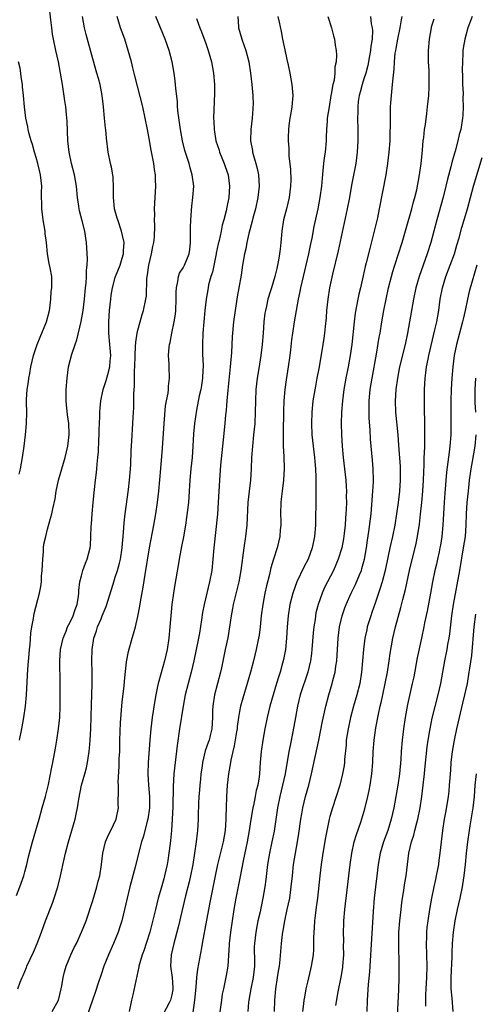
# Model space of a CAD drawing. Units: inches. Extents: x 2625000 to 2628000, y 1479000 to 1482000.
# Drawn here: x 2626966 to 2627047, y 1479244 to 1479418 of the extents above; entities that cross this region are included whole.
import ezdxf

# ---------------------------------------------------------------- set-up
doc = ezdxf.new("R2010")
doc.units = ezdxf.units.IN
doc.header["$MEASUREMENT"] = 0
doc.layers.add('LD26251479_2ft', color=192, linetype='Continuous')

msp = doc.modelspace()

# ---------------------------------------------------------------- linework, layer by layer
at = {"layer": 'LD26251479_2ft'}
for points, elevation in [([(2626966.06, 1479291), (2626966.48, 1479293), (2626966.83, 1479295), (2626967.1, 1479297), (2626967.26, 1479299), (2626967.54, 1479303.54), (2626967.77, 1479306.23), (2626967.82, 1479307), (2626967.91, 1479307.91), (2626968.07, 1479309.93), (2626968.23, 1479311), (2626968.52, 1479312.52), (2626968.57, 1479313), (2626968.63, 1479313.37), (2626969.58, 1479317), (2626969.84, 1479318.16), (2626969.92, 1479319), (2626969.96, 1479319.96), (2626970.07, 1479321), (2626970.14, 1479323), (2626970.27, 1479324.27), (2626970.3, 1479325), (2626970.37, 1479325.63), (2626970.67, 1479327), (2626971, 1479328.29), (2626971.59, 1479330.41), (2626971.74, 1479331), (2626971.91, 1479331.91), (2626972.33, 1479333.67), (2626972.53, 1479335), (2626972.96, 1479337), (2626974.14, 1479341), (2626974.6, 1479343), (2626974.84, 1479345), (2626974.84, 1479345.16), (2626974.75, 1479347), (2626974.53, 1479348.53), (2626974.36, 1479350.36), (2626974.28, 1479351), (2626974.32, 1479352.32), (2626974.31, 1479353), (2626974.49, 1479355), (2626974.74, 1479357), (2626975, 1479358.17), (2626975.28, 1479359.28), (2626975.89, 1479361), (2626976.2, 1479361.8), (2626976.96, 1479365.04), (2626977.3, 1479367), (2626977.56, 1479369), (2626977.74, 1479371), (2626977.84, 1479371.84), (2626977.9, 1479373), (2626977.89, 1479374.11), (2626978.02, 1479375), (2626978.09, 1479376.09), (2626977.94, 1479378.06), (2626977.9, 1479379), (2626977.77, 1479379.77), (2626977.59, 1479381), (2626977.14, 1479382.86), (2626976.65, 1479384.65), (2626976.58, 1479385), (2626976.53, 1479385.47), (2626976.3, 1479387), (2626976.13, 1479389), (2626975.77, 1479391), (2626975.24, 1479393), (2626974.83, 1479395), (2626974.62, 1479397), (2626974.46, 1479400.46), (2626974.33, 1479401.67), (2626974.22, 1479403), (2626974.08, 1479404.08), (2626973.63, 1479407), (2626973.29, 1479409), (2626972.92, 1479411), (2626972.48, 1479413), (2626972.07, 1479415), (2626971.9, 1479415.9), (2626971.75, 1479417), (2626971.61, 1479418.39), (2626971.3, 1479421)], 11220), ([(2626965.52, 1479263.52), (2626966.11, 1479265), (2626966.8, 1479267), (2626967, 1479267.71), (2626967.33, 1479269), (2626967.65, 1479270.35), (2626968.31, 1479273), (2626969.5, 1479277), (2626970.07, 1479279), (2626970.62, 1479281), (2626971.16, 1479283.16), (2626971.78, 1479286.22), (2626971.96, 1479287), (2626972.44, 1479289.56), (2626972.67, 1479291), (2626972.94, 1479293), (2626973.15, 1479295), (2626973.22, 1479297), (2626973.23, 1479298.77), (2626973.23, 1479301), (2626973.18, 1479305), (2626973.32, 1479307), (2626973.76, 1479309), (2626974.28, 1479310.28), (2626974.56, 1479311), (2626975, 1479311.86), (2626975.53, 1479313), (2626975.89, 1479314.11), (2626976.24, 1479315), (2626976.48, 1479316.48), (2626976.54, 1479317), (2626976.54, 1479317.46), (2626976.74, 1479319), (2626977, 1479320.04), (2626977.27, 1479321), (2626977.7, 1479322.3), (2626978.03, 1479323), (2626978.54, 1479325), (2626978.6, 1479325.4), (2626978.69, 1479327), (2626978.75, 1479328.75), (2626978.8, 1479329.2), (2626978.92, 1479331), (2626979.09, 1479333), (2626979.3, 1479335.3), (2626979.49, 1479337), (2626979.68, 1479338.32), (2626979.74, 1479339), (2626979.78, 1479339.78), (2626979.92, 1479341), (2626980.01, 1479341.99), (2626980.08, 1479344.08), (2626980.13, 1479345), (2626980.14, 1479345.86), (2626980.26, 1479348.26), (2626980.26, 1479349), (2626980.3, 1479349.7), (2626980.44, 1479351), (2626980.87, 1479353), (2626981.4, 1479354.6), (2626981.65, 1479355.65), (2626982.02, 1479357), (2626982.08, 1479358.08), (2626982.18, 1479359), (2626982.04, 1479361), (2626981.86, 1479363), (2626981.84, 1479365), (2626981.98, 1479367), (2626982.18, 1479369), (2626982.28, 1479369.72), (2626982.5, 1479371), (2626983, 1479372.8), (2626983.06, 1479373), (2626983.83, 1479375), (2626984.24, 1479376.24), (2626984.46, 1479377), (2626984.47, 1479377.53), (2626984.57, 1479379), (2626984.27, 1479380.27), (2626984.09, 1479381), (2626983.42, 1479383), (2626983.34, 1479383.34), (2626982.88, 1479385), (2626982.68, 1479387), (2626982.7, 1479388.7), (2626982.6, 1479390.6), (2626982.55, 1479391), (2626982.33, 1479392.33), (2626982.15, 1479393), (2626981.76, 1479395), (2626981.45, 1479397.45), (2626981.3, 1479399), (2626981.25, 1479399.25), (2626981.09, 1479401), (2626980.92, 1479403), (2626980.7, 1479405), (2626980.3, 1479407), (2626980.01, 1479408.01), (2626979.75, 1479409), (2626979, 1479411.51), (2626977.82, 1479415.82), (2626977.54, 1479417), (2626977.21, 1479419)], 11218), ([(2626965.75, 1479247), (2626966.18, 1479248.18), (2626966.49, 1479249), (2626966.66, 1479249.34), (2626967.26, 1479250.74), (2626967.35, 1479251), (2626968.51, 1479253.49), (2626969.15, 1479255), (2626969.91, 1479257), (2626970.62, 1479259), (2626971.85, 1479262.15), (2626972.16, 1479263), (2626972.8, 1479265), (2626973.31, 1479267), (2626973.94, 1479269.94), (2626974.19, 1479271), (2626974.71, 1479273), (2626975.32, 1479275), (2626975.88, 1479277), (2626976.09, 1479277.91), (2626976.32, 1479279), (2626976.56, 1479280.56), (2626977.04, 1479283), (2626977.6, 1479285), (2626977.89, 1479286.11), (2626978.09, 1479287), (2626978.39, 1479289), (2626978.45, 1479289.55), (2626978.57, 1479291), (2626978.67, 1479293), (2626978.77, 1479297.23), (2626978.89, 1479300.89), (2626978.91, 1479303), (2626978.86, 1479305), (2626978.88, 1479307), (2626979.19, 1479309), (2626979.67, 1479310.33), (2626979.87, 1479311), (2626980.47, 1479312.47), (2626980.7, 1479313), (2626981, 1479313.8), (2626981.36, 1479314.64), (2626982.59, 1479318.59), (2626983, 1479319.8), (2626983.38, 1479321), (2626983.73, 1479322.27), (2626983.89, 1479323), (2626984.21, 1479325), (2626984.25, 1479325.75), (2626984.39, 1479327), (2626984.53, 1479328.53), (2626984.58, 1479329.42), (2626984.77, 1479331), (2626985.33, 1479335.33), (2626985.52, 1479337), (2626985.68, 1479339), (2626985.72, 1479339.72), (2626985.81, 1479342.19), (2626985.93, 1479343.93), (2626986.09, 1479347), (2626986.14, 1479348.14), (2626986.25, 1479349.75), (2626986.28, 1479351), (2626986.29, 1479352.29), (2626986.42, 1479353.58), (2626986.41, 1479356.41), (2626986.46, 1479357), (2626986.49, 1479359), (2626986.6, 1479360.6), (2626986.61, 1479361.39), (2626986.88, 1479363), (2626987, 1479363.52), (2626987.42, 1479365), (2626987.74, 1479366.26), (2626988.01, 1479367), (2626988.42, 1479369), (2626988.5, 1479369.5), (2626988.58, 1479372.58), (2626988.64, 1479373), (2626988.72, 1479373.28), (2626988.93, 1479375), (2626989.43, 1479377), (2626989.67, 1479378.33), (2626989.84, 1479379), (2626989.95, 1479379.95), (2626990.01, 1479382.01), (2626989.94, 1479383), (2626989.98, 1479383.98), (2626989.95, 1479385), (2626990, 1479386), (2626990.19, 1479389), (2626990.12, 1479390.12), (2626990.11, 1479391), (2626989.93, 1479391.93), (2626989.8, 1479393), (2626989.54, 1479394.46), (2626989.35, 1479395.35), (2626989, 1479397.44), (2626988.71, 1479399), (2626988.31, 1479401), (2626987.85, 1479403), (2626986.48, 1479408.48), (2626986.1, 1479409.9), (2626985.84, 1479411), (2626985.3, 1479413), (2626984.67, 1479415), (2626984.21, 1479416.21), (2626983.94, 1479417), (2626983.31, 1479419)], 11216), ([(2626971.81, 1479243), (2626972.92, 1479245), (2626973.43, 1479247), (2626973.54, 1479247.54), (2626973.75, 1479249), (2626974, 1479250), (2626974.3, 1479251), (2626975.14, 1479253), (2626975.73, 1479254.27), (2626976.11, 1479255), (2626977.04, 1479257), (2626977.82, 1479259), (2626979, 1479262.61), (2626979.74, 1479265), (2626979.98, 1479266.02), (2626980.26, 1479267), (2626980.56, 1479269), (2626980.8, 1479271), (2626981.29, 1479273), (2626981.77, 1479274.23), (2626982.19, 1479275), (2626983.14, 1479277), (2626983.54, 1479279), (2626983.52, 1479279.52), (2626983.58, 1479282.42), (2626983.54, 1479283), (2626983.52, 1479283.52), (2626983.69, 1479286.31), (2626983.71, 1479287.71), (2626983.77, 1479289), (2626983.82, 1479291), (2626983.94, 1479294.06), (2626984.23, 1479297.77), (2626984.54, 1479300.54), (2626984.61, 1479301.39), (2626985, 1479304.82), (2626985.31, 1479306.69), (2626985.96, 1479309), (2626986.23, 1479309.77), (2626986.57, 1479311), (2626987, 1479312.86), (2626987.34, 1479314.66), (2626987.47, 1479315.47), (2626987.95, 1479318.05), (2626988.28, 1479320.28), (2626989.03, 1479325), (2626989.82, 1479329), (2626990.18, 1479331), (2626990.46, 1479333), (2626990.68, 1479335), (2626991.06, 1479339.06), (2626991.36, 1479342.64), (2626991.66, 1479347), (2626991.9, 1479350.1), (2626992.06, 1479351), (2626992.35, 1479352.35), (2626992.41, 1479353), (2626992.41, 1479353.59), (2626992.61, 1479355), (2626992.51, 1479357), (2626992.52, 1479357.48), (2626992.43, 1479359), (2626992.53, 1479360.53), (2626992.61, 1479361), (2626992.69, 1479361.31), (2626993, 1479363), (2626993.44, 1479365), (2626993.66, 1479366.34), (2626993.72, 1479367), (2626993.8, 1479369), (2626993.78, 1479370.22), (2626993.82, 1479371), (2626994.09, 1479372.09), (2626994.19, 1479373), (2626994.39, 1479373.61), (2626995, 1479374.56), (2626995.24, 1479375), (2626996.09, 1479377), (2626996.2, 1479377.8), (2626996.31, 1479379), (2626996.3, 1479381.7), (2626996.35, 1479383), (2626996.54, 1479385.46), (2626996.75, 1479387), (2626996.88, 1479389), (2626996.63, 1479391), (2626996.25, 1479392.25), (2626996.05, 1479393), (2626995.31, 1479395.31), (2626994.89, 1479397), (2626994.52, 1479399), (2626994.12, 1479401.88), (2626994.02, 1479403), (2626993.99, 1479403.99), (2626993.71, 1479406.29), (2626993.68, 1479407), (2626993.62, 1479407.62), (2626993.43, 1479409), (2626993.08, 1479411), (2626992.56, 1479413), (2626991.81, 1479415), (2626990.97, 1479416.97), (2626990.16, 1479419)], 11214), ([(2627004.67, 1479419), (2627004.81, 1479417.19), (2627004.83, 1479417), (2627005.41, 1479415), (2627005.82, 1479413.82), (2627006.09, 1479413), (2627006.64, 1479411), (2627006.96, 1479409), (2627007.17, 1479407), (2627007.32, 1479405), (2627007.38, 1479403.38), (2627007.37, 1479403), (2627007.33, 1479402.67), (2627007.22, 1479401), (2627006.99, 1479399), (2627006.96, 1479397), (2627007.28, 1479395.28), (2627007.31, 1479395), (2627007.41, 1479394.59), (2627007.88, 1479393), (2627008.12, 1479392.12), (2627008.35, 1479391), (2627008.48, 1479389), (2627008.25, 1479387), (2627007.8, 1479385), (2627007.35, 1479383.35), (2627007.23, 1479382.77), (2627006.64, 1479380.64), (2627006.27, 1479379), (2627006.09, 1479377.91), (2627005.86, 1479377), (2627005.52, 1479375), (2627005.26, 1479373.26), (2627004.89, 1479371), (2627004.6, 1479369.4), (2627004.2, 1479367), (2627003.93, 1479365), (2627003.68, 1479362.32), (2627003.54, 1479359.54), (2627003.35, 1479357), (2627002.91, 1479352.91), (2627002.74, 1479351), (2627002.62, 1479349.38), (2627002.52, 1479348.52), (2627002.4, 1479347), (2627002.1, 1479344.1), (2627001.97, 1479343), (2627001.63, 1479339.63), (2627001.44, 1479337), (2627001.23, 1479333), (2627001.07, 1479330.93), (2627000.45, 1479325), (2627000.29, 1479323), (2627000.07, 1479321), (2626999.68, 1479319), (2626999.18, 1479317), (2626998.7, 1479315), (2626998.44, 1479313.56), (2626998.27, 1479312.27), (2626997.91, 1479309.91), (2626997.74, 1479309), (2626997.28, 1479306.72), (2626996.9, 1479305), (2626996.42, 1479303), (2626995.88, 1479301), (2626995.39, 1479299), (2626995, 1479297), (2626994.38, 1479293), (2626993.97, 1479290.03), (2626993.6, 1479287), (2626993.38, 1479285), (2626993.23, 1479282.77), (2626993.17, 1479279.17), (2626993.08, 1479277), (2626992.93, 1479275), (2626992.77, 1479273.23), (2626992.7, 1479272.7), (2626992.5, 1479271), (2626992.3, 1479269.7), (2626992.19, 1479269), (2626991.73, 1479267), (2626991.56, 1479266.44), (2626991, 1479264.37), (2626990.6, 1479263), (2626990.09, 1479261), (2626989.82, 1479259.82), (2626989.1, 1479257), (2626988.47, 1479255), (2626988.09, 1479253.91), (2626987.75, 1479253), (2626987.17, 1479251), (2626987.15, 1479250.85), (2626986.09, 1479245.91), (2626985.86, 1479245), (2626985.45, 1479243)], 11210), ([(2627011.77, 1479419), (2627011.98, 1479418.02), (2627012.36, 1479416.36), (2627012.61, 1479415), (2627013, 1479413.08), (2627013.39, 1479411.39), (2627013.58, 1479410.42), (2627013.9, 1479409), (2627014.26, 1479407), (2627014.3, 1479406.3), (2627014.41, 1479405), (2627014.35, 1479404.35), (2627014.25, 1479403), (2627014.08, 1479401.92), (2627013.9, 1479401), (2627013.72, 1479399.72), (2627013.63, 1479399), (2627013.6, 1479397.6), (2627013.59, 1479397), (2627013.69, 1479395.69), (2627013.72, 1479394.28), (2627013.99, 1479391.99), (2627014.06, 1479390.06), (2627014.04, 1479389), (2627013.8, 1479387), (2627013.32, 1479385), (2627012.79, 1479383), (2627012.47, 1479381), (2627012.29, 1479379), (2627012.16, 1479377.84), (2627012.09, 1479377), (2627011.9, 1479375.9), (2627011.72, 1479375), (2627011.57, 1479374.43), (2627011.23, 1479373), (2627010.62, 1479371), (2627010.48, 1479370.48), (2627010.02, 1479369), (2627009.75, 1479367.75), (2627009.57, 1479367), (2627009.49, 1479366.51), (2627009.29, 1479365), (2627009.15, 1479363), (2627009.02, 1479361), (2627008.79, 1479359), (2627008.53, 1479357.47), (2627008.36, 1479356.36), (2627008.12, 1479355), (2627007.88, 1479353), (2627007.79, 1479351), (2627007.76, 1479349), (2627007.68, 1479347), (2627007.49, 1479345), (2627007.26, 1479343), (2627007.12, 1479341), (2627007.05, 1479339), (2627006.91, 1479337), (2627006.67, 1479335), (2627006.46, 1479333), (2627006.29, 1479329), (2627006.07, 1479327), (2627005.76, 1479325), (2627005.22, 1479321), (2627004.87, 1479319), (2627003.88, 1479315), (2627003.75, 1479314.25), (2627003.51, 1479313), (2627003.23, 1479311), (2627002.9, 1479309.1), (2627002.45, 1479307), (2627001.77, 1479303.78), (2627001.61, 1479303), (2627001.1, 1479301), (2627000.57, 1479299), (2627000.24, 1479297), (2627000.21, 1479296.21), (2627000.19, 1479295), (2627000.1, 1479293), (2626999.82, 1479291.82), (2626999.61, 1479291), (2626999.43, 1479290.57), (2626998.93, 1479289.07), (2626998.44, 1479287), (2626998.36, 1479286.36), (2626998.16, 1479285), (2626998.06, 1479284.06), (2626997.95, 1479283), (2626997.89, 1479282.11), (2626997.8, 1479281), (2626997.74, 1479279.74), (2626997.69, 1479277.69), (2626997.69, 1479277), (2626997.55, 1479275), (2626997.47, 1479274.53), (2626997.3, 1479273), (2626996.7, 1479269), (2626996.31, 1479267), (2626996.08, 1479265.92), (2626995.44, 1479263.44), (2626994.13, 1479257.87), (2626993.37, 1479255), (2626992.91, 1479253), (2626992.79, 1479251), (2626993.06, 1479249), (2626993.17, 1479247.17), (2626993.18, 1479247), (2626993.16, 1479246.84), (2626993, 1479245.94), (2626992.75, 1479245), (2626992.51, 1479244.51), (2626991.47, 1479242.53)], 11208), ([(2627020.6, 1479419), (2627021.3, 1479417), (2627021.6, 1479415.6), (2627021.82, 1479415), (2627021.94, 1479413.94), (2627022.11, 1479413), (2627022.15, 1479412.15), (2627022.12, 1479411), (2627021.89, 1479410.11), (2627021.88, 1479409), (2627021.75, 1479407.75), (2627021.52, 1479407), (2627021.24, 1479405.24), (2627021.17, 1479405), (2627020.83, 1479403), (2627020.53, 1479401), (2627020.48, 1479400.48), (2627020.37, 1479399), (2627020.33, 1479397.67), (2627020.3, 1479397), (2627020.14, 1479395), (2627020, 1479394), (2627019.88, 1479393), (2627019.76, 1479391.76), (2627019.6, 1479390.4), (2627019.48, 1479389), (2627019.22, 1479387), (2627018.83, 1479385), (2627018.16, 1479381.84), (2627017.79, 1479379.79), (2627017.63, 1479379), (2627017.51, 1479378.49), (2627017.21, 1479377), (2627015.99, 1479371.99), (2627015.78, 1479371), (2627015.67, 1479370.33), (2627015.36, 1479369), (2627014.99, 1479367), (2627014.66, 1479365), (2627014.37, 1479363), (2627014.2, 1479361.8), (2627014.03, 1479360.03), (2627013.9, 1479359), (2627013.62, 1479357), (2627013.26, 1479354.74), (2627013.01, 1479353), (2627012.84, 1479351), (2627012.79, 1479349.21), (2627012.73, 1479345.27), (2627012.7, 1479344.7), (2627012.74, 1479343), (2627012.82, 1479341.18), (2627012.87, 1479339), (2627012.77, 1479337), (2627012.52, 1479335), (2627012.37, 1479333.63), (2627012.29, 1479333), (2627012.26, 1479331), (2627012.3, 1479329.7), (2627012.3, 1479329), (2627012.21, 1479328.21), (2627012.12, 1479327), (2627011.63, 1479325), (2627011, 1479323.01), (2627010.54, 1479321.46), (2627010.29, 1479320.29), (2627009.75, 1479318.25), (2627009.49, 1479317), (2627009.1, 1479315), (2627008.82, 1479313), (2627008.62, 1479311), (2627008.44, 1479309.56), (2627008.36, 1479309), (2627007.94, 1479307), (2627007.46, 1479305), (2627006.94, 1479303), (2627006.35, 1479301), (2627005.57, 1479298.43), (2627005.19, 1479297), (2627005, 1479296.05), (2627004.82, 1479295), (2627004.58, 1479293.42), (2627004.55, 1479293), (2627004.45, 1479292.45), (2627004.05, 1479289.95), (2627003.78, 1479289), (2627003.43, 1479287.43), (2627003.33, 1479286.67), (2627003.03, 1479285), (2627002.81, 1479283), (2627002.68, 1479281), (2627002.61, 1479279), (2627002.57, 1479277.43), (2627002.58, 1479277), (2627002.46, 1479275), (2627002.1, 1479273), (2627001.08, 1479269), (2627000.66, 1479267), (2626999.76, 1479262.24), (2626999.14, 1479259.14), (2626998.4, 1479255), (2626998.24, 1479254.24), (2626997.52, 1479250.48), (2626997.37, 1479249), (2626997.25, 1479247.25), (2626997.01, 1479245), (2626996.53, 1479241.47)], 11206), ([(2627028.15, 1479419), (2627028.31, 1479417.69), (2627028.46, 1479417), (2627028.52, 1479416.52), (2627028.46, 1479415), (2627028.22, 1479413.78), (2627028.19, 1479413), (2627028.02, 1479412.02), (2627027.68, 1479410.32), (2627027.32, 1479409), (2627027, 1479407.96), (2627026.68, 1479407), (2627026.37, 1479405.63), (2627026.16, 1479405), (2627025.99, 1479403.99), (2627025.91, 1479403), (2627025.92, 1479402.08), (2627025.88, 1479401), (2627025.91, 1479399), (2627025.92, 1479397), (2627025.81, 1479395), (2627025.55, 1479393), (2627024.84, 1479389.16), (2627024.46, 1479387), (2627024.06, 1479385), (2627023.52, 1479382.48), (2627022.44, 1479377.56), (2627021.44, 1479373.44), (2627020.92, 1479371), (2627020.62, 1479369), (2627020.41, 1479367), (2627020.31, 1479365.69), (2627020.15, 1479364.15), (2627020.05, 1479363), (2627019.92, 1479362.08), (2627019.76, 1479361), (2627019.08, 1479357), (2627018.7, 1479355), (2627018.41, 1479353.59), (2627017.96, 1479351), (2627017.76, 1479349), (2627017.71, 1479347), (2627017.8, 1479345), (2627018.26, 1479341), (2627018.3, 1479340.3), (2627018.42, 1479339), (2627018.49, 1479337.51), (2627018.48, 1479336.48), (2627018.51, 1479335), (2627018.5, 1479333.5), (2627018.41, 1479329.59), (2627018.41, 1479329), (2627018.27, 1479327), (2627017.86, 1479325), (2627017.13, 1479323), (2627016.39, 1479321.61), (2627015.11, 1479319), (2627014.41, 1479317), (2627013.92, 1479315), (2627013.59, 1479313), (2627013.42, 1479311), (2627013.33, 1479309), (2627013.12, 1479307), (2627012.77, 1479305.23), (2627012.62, 1479304.62), (2627012.18, 1479303), (2627011.89, 1479302.11), (2627011.56, 1479301), (2627010.95, 1479299), (2627010.36, 1479297), (2627009.88, 1479295), (2627009.47, 1479293), (2627009.11, 1479291), (2627008.83, 1479289), (2627008.67, 1479287), (2627008.53, 1479285), (2627008.47, 1479284.47), (2627008.21, 1479283), (2627007.95, 1479282.05), (2627007.76, 1479281), (2627007.44, 1479279.44), (2627007.34, 1479279), (2627007, 1479276.95), (2627006.7, 1479275), (2627006.33, 1479273), (2627005.64, 1479269.64), (2627005.13, 1479266.87), (2627004.36, 1479263), (2627004.01, 1479261), (2627003.69, 1479259), (2627003.39, 1479257), (2627003.17, 1479255), (2627003.17, 1479254.83), (2627002.89, 1479251), (2627002.63, 1479249.37), (2627002.47, 1479248.47), (2627002.13, 1479247), (2627001.94, 1479246.06), (2627001.78, 1479245), (2627001.47, 1479242.53)], 11204), ([(2627033.7, 1479419), (2627033.59, 1479418.41), (2627033.39, 1479417), (2627032.95, 1479415), (2627032.67, 1479413.33), (2627032.59, 1479413), (2627032.5, 1479412.5), (2627032.36, 1479411), (2627032.31, 1479409.69), (2627032.11, 1479408.11), (2627032.04, 1479407), (2627031.81, 1479405), (2627031.73, 1479403.73), (2627031.66, 1479403), (2627031.64, 1479402.36), (2627031.63, 1479399.63), (2627031.6, 1479398.4), (2627031.58, 1479397), (2627031.45, 1479395), (2627031.2, 1479393), (2627030.86, 1479391), (2627029.73, 1479385), (2627029.41, 1479383.41), (2627028.79, 1479380.79), (2627028.05, 1479377.95), (2627027.4, 1479375.4), (2627027.23, 1479374.77), (2627026.85, 1479373.15), (2627026.38, 1479371), (2627026.12, 1479369.88), (2627025.95, 1479369), (2627025.49, 1479366.51), (2627025.29, 1479365), (2627024.87, 1479361), (2627024.58, 1479359), (2627024.22, 1479357), (2627023.83, 1479355), (2627023.47, 1479353), (2627023.2, 1479351), (2627023.05, 1479349), (2627023, 1479347), (2627023.02, 1479345), (2627023.14, 1479343), (2627023.34, 1479341), (2627023.57, 1479339), (2627023.78, 1479337), (2627023.87, 1479335.87), (2627023.9, 1479335), (2627023.89, 1479334.11), (2627023.91, 1479333), (2627023.87, 1479331.87), (2627023.82, 1479331), (2627023.76, 1479330.24), (2627023.68, 1479329), (2627023.53, 1479327.53), (2627023.4, 1479326.6), (2627023.1, 1479325), (2627022.48, 1479323), (2627022.03, 1479321.97), (2627021.6, 1479321), (2627020.04, 1479317.96), (2627019.6, 1479317), (2627018.89, 1479315), (2627018.52, 1479313.48), (2627018.43, 1479313), (2627018.35, 1479312.35), (2627018.14, 1479311), (2627018.04, 1479309.96), (2627017.8, 1479307), (2627017.72, 1479306.28), (2627017.53, 1479305), (2627017.06, 1479303), (2627015.75, 1479299), (2627015.27, 1479297), (2627014.92, 1479295), (2627014.45, 1479292.45), (2627013.94, 1479290.06), (2627013.74, 1479289), (2627013.05, 1479285), (2627012.61, 1479283), (2627012.13, 1479281), (2627011.74, 1479279), (2627011.1, 1479274.9), (2627010.72, 1479273), (2627010.28, 1479271), (2627009.95, 1479269), (2627009.65, 1479266.35), (2627009.47, 1479265), (2627009.12, 1479263), (2627008.74, 1479261.26), (2627008.62, 1479260.62), (2627008.25, 1479259), (2627007.86, 1479257), (2627007.63, 1479255), (2627007.61, 1479254.39), (2627007.64, 1479251.64), (2627007.63, 1479251), (2627007.42, 1479249), (2627007.01, 1479247.01), (2627006.65, 1479245), (2627006.6, 1479244.6), (2627006.44, 1479243)], 11202), ([(2627046.15, 1479419), (2627045.38, 1479417), (2627044.85, 1479415), (2627044.6, 1479413.4), (2627044.55, 1479413), (2627044.54, 1479412.54), (2627044.45, 1479411), (2627044.43, 1479409.57), (2627044.47, 1479408.47), (2627044.49, 1479407), (2627044.56, 1479405.44), (2627044.55, 1479404.55), (2627044.6, 1479403), (2627044.52, 1479401.48), (2627044.48, 1479401), (2627044.14, 1479399), (2627043.89, 1479398.11), (2627043.65, 1479397), (2627043.15, 1479395.15), (2627042.61, 1479393.39), (2627042.39, 1479392.39), (2627041.8, 1479390.2), (2627041.54, 1479389), (2627041.05, 1479387.05), (2627039.92, 1479383), (2627038.86, 1479379), (2627038.21, 1479377), (2627036.77, 1479373), (2627036.19, 1479371), (2627035.76, 1479369), (2627034.72, 1479363), (2627034.29, 1479361), (2627033.33, 1479357), (2627032.94, 1479355), (2627032.67, 1479353), (2627032.53, 1479351), (2627032.59, 1479349), (2627033.01, 1479345), (2627033.16, 1479343.16), (2627033.41, 1479339.41), (2627033.43, 1479339), (2627033.44, 1479337), (2627033.31, 1479335), (2627033.08, 1479333), (2627032.8, 1479331), (2627032.47, 1479329), (2627032.06, 1479327), (2627031.61, 1479325), (2627031.27, 1479323.27), (2627030.79, 1479321), (2627030.25, 1479319), (2627029.88, 1479317.88), (2627029.61, 1479317), (2627029, 1479315.19), (2627028.44, 1479313.56), (2627028.23, 1479313), (2627027.61, 1479311), (2627027.5, 1479310.51), (2627027.2, 1479309), (2627026.94, 1479307), (2627026.59, 1479303), (2627026.26, 1479301), (2627025.75, 1479299), (2627025.19, 1479297), (2627024.66, 1479295), (2627024.2, 1479293), (2627023.89, 1479291), (2627023.84, 1479290.16), (2627023.58, 1479287.58), (2627023.55, 1479287), (2627023.49, 1479286.51), (2627023.24, 1479285), (2627022.74, 1479283), (2627021.42, 1479279), (2627021, 1479277.48), (2627020.88, 1479277), (2627020.23, 1479273.77), (2627019.76, 1479271), (2627019.45, 1479269), (2627019.19, 1479267), (2627018.77, 1479263), (2627018.57, 1479261.43), (2627018.41, 1479260.41), (2627018.26, 1479259), (2627018.21, 1479257.79), (2627018.12, 1479257), (2627018.08, 1479256.08), (2627018.1, 1479255), (2627018.08, 1479253.92), (2627018.01, 1479253), (2627017.68, 1479251), (2627017.54, 1479250.46), (2627017, 1479248.16), (2627016.74, 1479247), (2627016.47, 1479245.53), (2627016.39, 1479245), (2627016.32, 1479244.32), (2627016.15, 1479243)], 11198), ([(2626997.35, 1479418.65), (2626997.96, 1479417), (2626998.26, 1479416.26), (2626999, 1479414.21), (2626999.42, 1479413), (2627000.01, 1479411), (2627000.39, 1479409), (2627000.54, 1479407), (2627000.55, 1479405.45), (2627000.38, 1479401), (2627000.43, 1479400.43), (2627000.47, 1479399), (2627000.82, 1479397), (2627001.36, 1479395.36), (2627001.46, 1479395), (2627002.25, 1479393), (2627002.44, 1479392.44), (2627002.95, 1479391), (2627003.24, 1479389), (2627003.1, 1479387), (2627002.74, 1479385.26), (2627002.62, 1479384.62), (2627002.23, 1479383), (2627001.94, 1479382.06), (2627001.73, 1479381), (2627001.38, 1479379.38), (2627001.22, 1479378.78), (2627000.87, 1479377.13), (2627000.86, 1479377), (2627000.21, 1479373.79), (2626999.93, 1479373), (2626999.52, 1479371.52), (2626999.42, 1479371), (2626999.08, 1479369), (2626998.86, 1479367), (2626998.66, 1479365), (2626998.48, 1479363), (2626998.41, 1479361), (2626998.44, 1479360.44), (2626998.46, 1479359), (2626998.5, 1479358.5), (2626998.53, 1479357), (2626998.52, 1479356.52), (2626998.44, 1479355), (2626998.27, 1479353.73), (2626998.13, 1479353), (2626997.87, 1479351.87), (2626997.38, 1479349.38), (2626997.02, 1479347), (2626996.85, 1479345.15), (2626996.73, 1479343), (2626996.59, 1479341), (2626996.39, 1479339), (2626996.21, 1479337), (2626996.09, 1479335), (2626995.93, 1479333), (2626995.63, 1479330.37), (2626995.44, 1479329), (2626995.08, 1479326.92), (2626994.74, 1479325.26), (2626994.6, 1479324.6), (2626994.3, 1479323), (2626994.13, 1479321.87), (2626993.51, 1479318.49), (2626993.28, 1479317), (2626993, 1479315), (2626992.81, 1479313), (2626992.67, 1479311), (2626992.5, 1479309), (2626992.17, 1479307), (2626991.68, 1479305), (2626991.09, 1479302.91), (2626990.58, 1479301), (2626990.49, 1479300.49), (2626990.17, 1479299), (2626989.99, 1479298.01), (2626989.54, 1479295), (2626989.3, 1479293), (2626989.12, 1479291), (2626988.82, 1479287), (2626988.78, 1479285), (2626988.88, 1479283), (2626989.04, 1479281), (2626989.03, 1479279), (2626988.75, 1479277), (2626988.64, 1479276.64), (2626988, 1479274), (2626987.65, 1479273), (2626987.16, 1479271.16), (2626986.5, 1479268.5), (2626985.56, 1479265), (2626985.08, 1479263), (2626984.65, 1479261), (2626984.14, 1479259), (2626983.87, 1479258.13), (2626983.49, 1479257), (2626982.66, 1479255), (2626981.77, 1479253), (2626980.99, 1479251), (2626980.5, 1479249.5), (2626979.99, 1479247.99), (2626979.51, 1479246.49), (2626978.99, 1479245), (2626977.93, 1479242.07)], 11212), ([(2627011.18, 1479243), (2627011.25, 1479245), (2627011.44, 1479247), (2627011.74, 1479249), (2627011.89, 1479250.11), (2627012.04, 1479251), (2627012.16, 1479252.16), (2627012.39, 1479255), (2627012.57, 1479256.57), (2627012.63, 1479257), (2627012.69, 1479257.31), (2627012.98, 1479259), (2627013.45, 1479261), (2627013.87, 1479263), (2627014, 1479264), (2627014.15, 1479265), (2627014.34, 1479267), (2627014.57, 1479269), (2627014.9, 1479271), (2627015.28, 1479273), (2627015.51, 1479274.49), (2627015.87, 1479277), (2627016.02, 1479277.97), (2627016.21, 1479279), (2627016.68, 1479281), (2627017.23, 1479283), (2627017.72, 1479285), (2627019, 1479291), (2627019.66, 1479294.34), (2627020.25, 1479297), (2627020.78, 1479299), (2627021.4, 1479301), (2627021.53, 1479301.53), (2627021.93, 1479303), (2627022.05, 1479304.05), (2627022.19, 1479305), (2627022.31, 1479307), (2627022.46, 1479309), (2627022.71, 1479311), (2627023.17, 1479313), (2627023.63, 1479314.37), (2627023.88, 1479315), (2627024.77, 1479317), (2627025.5, 1479318.5), (2627026.21, 1479320.21), (2627026.56, 1479321), (2627026.67, 1479321.33), (2627027.13, 1479323), (2627027.47, 1479325), (2627027.65, 1479326.35), (2627027.9, 1479327.9), (2627028.27, 1479331), (2627028.61, 1479335), (2627028.7, 1479336.7), (2627028.7, 1479337), (2627028.65, 1479339), (2627028.53, 1479340.53), (2627028.3, 1479343), (2627028.2, 1479344.2), (2627028.11, 1479345.89), (2627027.94, 1479347.94), (2627027.91, 1479349), (2627027.93, 1479350.07), (2627027.92, 1479351), (2627028.12, 1479353), (2627028.46, 1479355), (2627029.24, 1479359.24), (2627029.73, 1479362.27), (2627029.87, 1479363), (2627030.19, 1479365), (2627030.54, 1479367), (2627030.94, 1479369), (2627031.38, 1479371), (2627031.88, 1479373), (2627032.13, 1479373.87), (2627032.49, 1479375), (2627033.16, 1479377), (2627033.79, 1479379), (2627034.48, 1479381.52), (2627035.51, 1479385), (2627035.81, 1479386.19), (2627036.05, 1479387), (2627036.35, 1479388.35), (2627036.84, 1479391), (2627037.13, 1479393), (2627037.3, 1479394.7), (2627037.4, 1479395.4), (2627037.51, 1479397), (2627037.6, 1479397.6), (2627037.75, 1479399), (2627037.89, 1479399.89), (2627038.13, 1479401.87), (2627038.28, 1479403), (2627038.48, 1479405), (2627038.54, 1479406.54), (2627038.58, 1479407), (2627038.54, 1479408.54), (2627038.54, 1479409.46), (2627038.46, 1479411), (2627038.45, 1479413), (2627038.6, 1479415), (2627038.95, 1479417), (2627039, 1479417.16), (2627039.43, 1479418.57)], 11200), ([(2626965.97, 1479338.03), (2626966.19, 1479339), (2626966.55, 1479341), (2626966.85, 1479343), (2626967.08, 1479345), (2626967.28, 1479347), (2626967.33, 1479349), (2626967.28, 1479350.72), (2626967.26, 1479351), (2626967.26, 1479351.26), (2626967.37, 1479353), (2626967.62, 1479354.38), (2626967.7, 1479355), (2626967.84, 1479355.84), (2626968.07, 1479357), (2626968.52, 1479359), (2626969.16, 1479361), (2626969.72, 1479362.28), (2626970.82, 1479365), (2626971.34, 1479367), (2626971.41, 1479367.41), (2626971.6, 1479369), (2626971.67, 1479370.33), (2626971.78, 1479371), (2626971.77, 1479371.77), (2626971.74, 1479373), (2626971.46, 1479374.54), (2626971.3, 1479375.3), (2626971.02, 1479377), (2626970.81, 1479379), (2626970.6, 1479380.6), (2626970.57, 1479381), (2626970.25, 1479383), (2626969.99, 1479385), (2626969.99, 1479386.01), (2626969.96, 1479387), (2626969.95, 1479387.95), (2626969.98, 1479389), (2626969.77, 1479391), (2626969.28, 1479393), (2626969, 1479394.04), (2626968.71, 1479395), (2626968.36, 1479396.36), (2626968.12, 1479397), (2626967.75, 1479398.25), (2626967.58, 1479399), (2626967.5, 1479399.5), (2626967.17, 1479401), (2626966.92, 1479403), (2626966.75, 1479405), (2626966.57, 1479406.57), (2626966.55, 1479407), (2626966.32, 1479408.32), (2626966.27, 1479409), (2626966.13, 1479409.87), (2626965.88, 1479411)], 11222), ([(2627022.05, 1479244.05), (2627022.45, 1479246.45), (2627022.97, 1479249.03), (2627023.26, 1479250.74), (2627023.29, 1479251), (2627023.43, 1479253), (2627023.41, 1479254.59), (2627023.44, 1479255.44), (2627023.4, 1479257), (2627023.43, 1479258.57), (2627023.45, 1479259), (2627023.62, 1479261), (2627024.35, 1479267), (2627024.57, 1479269), (2627024.86, 1479271), (2627025.31, 1479273), (2627025.7, 1479274.3), (2627026.45, 1479276.45), (2627027.19, 1479278.81), (2627027.73, 1479281), (2627027.95, 1479282.05), (2627028.12, 1479283), (2627028.42, 1479285), (2627028.58, 1479287), (2627028.67, 1479289), (2627028.82, 1479291), (2627029.13, 1479293.13), (2627029.59, 1479295.59), (2627029.9, 1479297), (2627030.11, 1479297.89), (2627030.33, 1479299), (2627030.77, 1479301), (2627031.16, 1479303), (2627031.48, 1479305), (2627031.67, 1479306.33), (2627032.13, 1479309), (2627032.6, 1479311), (2627033.53, 1479314.47), (2627033.87, 1479315.87), (2627034.35, 1479317.65), (2627035.07, 1479321), (2627036.23, 1479325.77), (2627036.48, 1479327), (2627036.83, 1479329.17), (2627037.05, 1479330.95), (2627037.27, 1479333), (2627037.44, 1479335), (2627037.56, 1479337), (2627037.59, 1479338.41), (2627037.67, 1479339.67), (2627037.7, 1479341), (2627037.75, 1479341.76), (2627037.77, 1479343), (2627037.8, 1479343.8), (2627037.8, 1479345), (2627037.78, 1479346.22), (2627037.79, 1479347.79), (2627037.76, 1479349), (2627037.74, 1479351), (2627037.74, 1479353), (2627037.85, 1479355), (2627037.96, 1479355.96), (2627038.11, 1479357), (2627038.37, 1479358.37), (2627038.51, 1479359), (2627039.59, 1479363.59), (2627039.9, 1479365), (2627040.25, 1479367), (2627040.53, 1479369), (2627040.92, 1479371), (2627041.53, 1479373), (2627042.29, 1479375), (2627043.02, 1479377), (2627043.46, 1479378.54), (2627043.87, 1479379.87), (2627044.35, 1479381.65), (2627044.77, 1479383), (2627045.33, 1479385), (2627045.86, 1479387), (2627046.43, 1479389), (2627047.95, 1479394.05)], 11196), ([(2627046.99, 1479374.99), (2627046.15, 1479372.15), (2627045.67, 1479370.33), (2627045.36, 1479369), (2627044.94, 1479367), (2627044.56, 1479365.44), (2627044.48, 1479365), (2627043.41, 1479361), (2627042.99, 1479359), (2627042.74, 1479357), (2627042.58, 1479355), (2627042.47, 1479353), (2627042.42, 1479351), (2627042.42, 1479347), (2627042.38, 1479345), (2627042.24, 1479343), (2627042.08, 1479341.92), (2627041.64, 1479338.36), (2627041.33, 1479334.67), (2627041.21, 1479333), (2627040.98, 1479329), (2627040.78, 1479327), (2627040.55, 1479325.45), (2627040.47, 1479325), (2627040.32, 1479324.32), (2627040.06, 1479323), (2627039.87, 1479322.13), (2627039.58, 1479321), (2627039.16, 1479319), (2627038.81, 1479317), (2627038.2, 1479313.8), (2627037.74, 1479311.74), (2627037.6, 1479311), (2627037.19, 1479309), (2627036.46, 1479305.54), (2627035.83, 1479302.17), (2627035.58, 1479301), (2627034.71, 1479297.29), (2627034.29, 1479295), (2627034.01, 1479293), (2627033.8, 1479291), (2627033.63, 1479289), (2627033.54, 1479287.54), (2627033.29, 1479285), (2627032.99, 1479283), (2627032.28, 1479279), (2627031.83, 1479277), (2627031.22, 1479275), (2627030.5, 1479273), (2627029.91, 1479271), (2627029.54, 1479269), (2627029.29, 1479267), (2627029.05, 1479265), (2627028.85, 1479263), (2627028.67, 1479260.67), (2627028.05, 1479251), (2627027.98, 1479250.02), (2627027.75, 1479247.75), (2627027.59, 1479245), (2627027.55, 1479243)], 11194), ([(2627046.8, 1479349), (2627046.73, 1479350.73), (2627046.69, 1479353), (2627046.8, 1479355)], 11192), ([(2627032.89, 1479241.11), (2627033.18, 1479246.82), (2627033.24, 1479249), (2627033.24, 1479251), (2627033.19, 1479255), (2627033.22, 1479257), (2627033.38, 1479259), (2627033.61, 1479261), (2627033.73, 1479262.27), (2627033.83, 1479263), (2627034.01, 1479264.01), (2627034.25, 1479265.75), (2627034.49, 1479267), (2627034.96, 1479271), (2627035.44, 1479273), (2627035.84, 1479274.16), (2627036.03, 1479275), (2627036.36, 1479276.36), (2627036.54, 1479277), (2627036.95, 1479279), (2627037.26, 1479281), (2627037.51, 1479283), (2627037.57, 1479283.57), (2627037.74, 1479285), (2627037.81, 1479285.81), (2627038.2, 1479289.8), (2627038.37, 1479291), (2627038.67, 1479292.67), (2627038.71, 1479293), (2627039.12, 1479294.88), (2627040.16, 1479299), (2627040.62, 1479301), (2627041, 1479303.02), (2627041.35, 1479305), (2627041.75, 1479307), (2627041.89, 1479307.89), (2627042.11, 1479309), (2627042.21, 1479309.79), (2627042.57, 1479313), (2627042.86, 1479315), (2627043.97, 1479321), (2627044.66, 1479325), (2627044.99, 1479327), (2627045.14, 1479329), (2627045.19, 1479331), (2627045.31, 1479333), (2627045.51, 1479335), (2627045.73, 1479337), (2627045.87, 1479338.13), (2627046.01, 1479339), (2627046.25, 1479340.25), (2627046.72, 1479343), (2627046.87, 1479345)], 11192), ([(2627046.75, 1479313.25), (2627046.49, 1479311), (2627046.03, 1479305.97), (2627045.7, 1479303.7), (2627045.61, 1479303), (2627045.26, 1479301), (2627044.84, 1479299), (2627044.49, 1479297.51), (2627043.87, 1479295), (2627043.41, 1479293), (2627042.99, 1479291), (2627042.66, 1479289), (2627042.42, 1479287), (2627042.31, 1479285.69), (2627042.13, 1479283), (2627042.04, 1479281.96), (2627041.93, 1479281), (2627041.52, 1479278.48), (2627041.24, 1479277), (2627040.94, 1479275), (2627040.47, 1479271), (2627040.27, 1479269.72), (2627040.19, 1479269), (2627039.82, 1479267), (2627039.68, 1479266.32), (2627039.37, 1479265), (2627038.95, 1479263), (2627038.61, 1479261), (2627038.31, 1479259), (2627038.17, 1479257.83), (2627038.08, 1479257), (2627038.07, 1479256.07), (2627038.02, 1479255), (2627038.13, 1479251), (2627038.07, 1479249), (2627037.97, 1479247), (2627037.94, 1479245.94), (2627037.94, 1479243.94)], 11190), ([(2627042.81, 1479243), (2627042.64, 1479245.36), (2627042.48, 1479247), (2627042.45, 1479248.45), (2627042.46, 1479249), (2627042.63, 1479252.63), (2627042.64, 1479253.36), (2627042.71, 1479255), (2627042.86, 1479257), (2627043.14, 1479259), (2627043.56, 1479261), (2627044.03, 1479263), (2627044.46, 1479265), (2627044.54, 1479265.46), (2627044.78, 1479267), (2627045, 1479269), (2627045.18, 1479271), (2627045.4, 1479273), (2627045.68, 1479275), (2627045.82, 1479275.82), (2627046.34, 1479279), (2627046.56, 1479281), (2627046.73, 1479283), (2627046.94, 1479285)], 11188)]:
    msp.add_lwpolyline(points, dxfattribs=dict(at, elevation=elevation))

doc.saveas('drawing.dxf')
